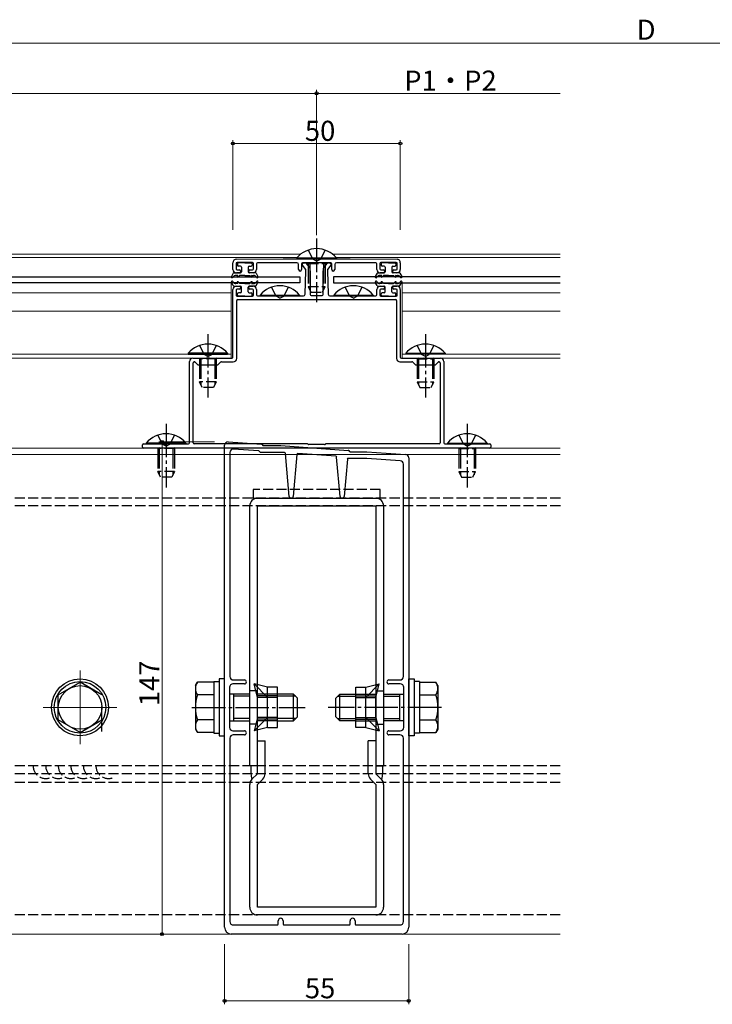
# Model space of a CAD drawing. Extents: x 0 to 2772, y 0 to 4485.
# Drawn here: x 1189 to 1396, y 741 to 1035 of the extents above; entities that cross this region are included whole.
import ezdxf

# ---------------------------------------------------------------- set-up
doc = ezdxf.new("R2010")
doc.units = 0
doc.linetypes.add('YCENTER_1', pattern=[13, 10, -1, 1, -1])
doc.linetypes.add('YHIDDEN_1', pattern=[4, 3, -1])
for name, color, linetype, lineweight in [('YKK_11', 7, 'CONTINUOUS', 30), ('YKK_12', 2, 'CONTINUOUS', 13), ('YKK_13', 4, 'CONTINUOUS', 30), ('YKK_D', 6, 'CONTINUOUS', 13)]:
    doc.layers.add(name, color=color, linetype=linetype, lineweight=lineweight)
doc.styles.get("Standard").update_dxf_attribs({"font": 'txt', "bigfont": 'BIGFONT'})

msp = doc.modelspace()

# ---------------------------------------------------------------- linework, layer by layer
at = {"layer": 'YKK_11', "linetype": 'ByBlock', "lineweight": -2, "ltscale": 0.5}
for p, q in [((1253.03, 960.58), (1253.03, 962.59)), ((1253.93, 962.38), (1253.93, 960.78)), ((1254.02, 963.59), (1268.03, 963.78)), ((1258.83, 962.68), (1254.23, 962.68)), ((1259.13, 960.78), (1259.13, 962.38)), ((1260.03, 962.28), (1260.03, 960.58)), ((1272.13, 962.58), (1260.33, 962.58)), ((1268.03, 963.78), (1288.03, 963.78)), ((1272.63, 960.53), (1272.63, 962.08)), ((1273.53, 962.28), (1273.53, 960.53)), ((1273.78, 961.89), (1273.78, 962.28)), ((1282.23, 962.58), (1273.83, 962.58)), ((1274.08, 962.58), (1274.54, 962.58)), ((1274.77, 962.47), (1275.88, 961.15)), ((1280.19, 961.15), (1281.3, 962.47)), ((1281.53, 962.58), (1281.98, 962.58)), ((1282.28, 962.28), (1282.28, 961.89)), ((1282.53, 960.53), (1282.53, 962.28)), ((1283.43, 962.08), (1283.43, 960.53)), ((1295.73, 962.58), (1283.93, 962.58)), ((1288.03, 963.78), (1302.04, 963.59)), ((1296.03, 960.58), (1296.03, 962.28)), ((1296.93, 962.38), (1296.93, 960.78)), ((1301.83, 962.68), (1297.23, 962.68)), ((1302.13, 960.78), (1302.13, 962.38)), ((1303.03, 962.59), (1303.03, 960.58)), ((1254.98, 959.58), (1254.03, 959.58)), ((1254.23, 960.48), (1254.98, 960.48)), ((1255.28, 960.18), (1255.28, 959.88)), ((1257.78, 959.88), (1257.78, 960.18)), ((1258.08, 960.48), (1258.83, 960.48)), ((1259.03, 959.58), (1258.08, 959.58)), ((1274.73, 960.65), (1273.85, 961.7)), ((1274.59, 953.16), (1274.84, 960.13)), ((1274.84, 960.18), (1274.8, 960.49)), ((1275.95, 961), (1276.13, 959.6)), ((1276.13, 959.56), (1276.13, 953.08)), ((1279.93, 959.6), (1280.12, 961)), ((1279.93, 953.08), (1279.93, 959.56)), ((1281.26, 960.49), (1281.22, 960.18)), ((1281.22, 960.13), (1281.47, 953.16)), ((1282.21, 961.7), (1281.33, 960.65)), ((1297.98, 959.58), (1297.03, 959.58)), ((1297.23, 960.48), (1297.98, 960.48)), ((1298.28, 960.18), (1298.28, 959.88)), ((1300.78, 959.88), (1300.78, 960.18)), ((1301.08, 960.48), (1301.83, 960.48)), ((1302.03, 959.58), (1301.08, 959.58)), ((1253.03, 934.38), (1253.03, 954.58)), ((1253.93, 954.38), (1253.93, 952.88)), ((1254.03, 955.58), (1254.98, 955.58)), ((1254.98, 954.68), (1254.23, 954.68)), ((1255.28, 955.28), (1255.28, 954.98)), ((1257.78, 954.98), (1257.78, 955.28)), ((1258.08, 955.58), (1259.03, 955.58)), ((1258.83, 954.68), (1258.08, 954.68)), ((1259.13, 952.88), (1259.13, 954.38)), ((1260.03, 954.58), (1260.03, 952.98)), ((1296.03, 952.98), (1296.03, 954.58)), ((1296.93, 954.38), (1296.93, 952.88)), ((1297.03, 955.58), (1297.98, 955.58)), ((1297.98, 954.68), (1297.23, 954.68)), ((1298.28, 955.28), (1298.28, 954.98)), ((1300.78, 954.98), (1300.78, 955.28)), ((1301.08, 955.58), (1302.03, 955.58)), ((1301.83, 954.68), (1301.08, 954.68)), ((1302.13, 952.88), (1302.13, 954.38)), ((1303.03, 954.58), (1303.03, 934.38)), ((1254.13, 933.98), (1254.13, 951.28)), ((1254.23, 952.58), (1258.83, 952.58)), ((1254.43, 951.58), (1301.63, 951.58)), ((1260.33, 952.68), (1274.09, 952.68)), ((1276.43, 952.78), (1279.63, 952.78)), ((1281.97, 952.68), (1295.73, 952.68)), ((1297.23, 952.58), (1301.83, 952.58)), ((1301.93, 951.28), (1301.93, 933.98)), ((1240.03, 908.78), (1240.03, 933.08)), ((1241.03, 934.08), (1245.07, 934.08)), ((1241.13, 908.78), (1241.13, 932.68)), ((1241.43, 932.98), (1241.51, 932.98)), ((1241.72, 932.89), (1242.44, 932.17)), ((1245.99, 934.08), (1252.73, 934.08)), ((1248.62, 932.17), (1249.34, 932.89)), ((1249.56, 932.98), (1253.13, 932.98)), ((1302.93, 932.98), (1306.51, 932.98)), ((1303.33, 934.08), (1310.07, 934.08)), ((1306.72, 932.89), (1307.44, 932.17)), ((1310.99, 934.08), (1315.03, 934.08)), ((1313.62, 932.17), (1314.34, 932.89)), ((1314.56, 932.98), (1314.63, 932.98)), ((1314.93, 932.68), (1314.93, 908.78)), ((1316.03, 933.08), (1316.03, 908.78)), ((1242.66, 932.08), (1248.41, 932.08)), ((1307.66, 932.08), (1313.41, 932.08)), ((1251.6, 909.03), (1261.52, 908.34)), ((1226.03, 907.48), (1226.03, 908.18)), ((1226.33, 908.48), (1228.73, 908.48)), ((1228.73, 907.18), (1226.33, 907.18)), ((1228.73, 908.48), (1232.57, 908.48)), ((1327.33, 907.18), (1228.73, 907.18)), ((1233.49, 908.48), (1239.73, 908.48)), ((1275.21, 908.48), (1241.43, 908.48)), ((1250.53, 764.03), (1250.53, 908.03)), ((1260.63, 906.39), (1253.2, 906.91)), ((1261.11, 906.02), (1260.83, 906.31)), ((1261.71, 908.25), (1261.94, 908.02)), ((1262.15, 907.93), (1267.28, 907.93)), ((1267.3, 907.93), (1287.43, 906.52)), ((1275.44, 908.37), (1275.42, 908.39)), ((1280.41, 908.28), (1275.66, 908.28)), ((1280.64, 908.39), (1280.62, 908.37)), ((1314.63, 908.48), (1280.86, 908.48)), ((1287.62, 906.44), (1287.84, 906.22)), ((1288.05, 906.13), (1293.02, 906.13)), ((1293.05, 906.13), (1304.6, 905.32)), ((1316.33, 908.48), (1322.57, 908.48)), ((1323.49, 908.48), (1327.33, 908.48)), ((1327.33, 908.48), (1329.73, 908.48)), ((1329.73, 907.18), (1327.33, 907.18)), ((1330.03, 908.18), (1330.03, 907.48)), ((1252.13, 905.92), (1252.13, 838.93)), ((1267.21, 905.93), (1261.32, 905.93)), ((1268.43, 905.85), (1267.23, 905.93)), ((1269.83, 892.78), (1268.71, 905.57)), ((1272.12, 905.29), (1271.03, 892.78)), ((1283.73, 904.78), (1272.44, 905.57)), ((1285.03, 892.78), (1284, 904.51)), ((1287.2, 903.86), (1286.23, 892.78)), ((1292.95, 904.13), (1287.49, 904.13)), ((1303, 903.43), (1292.98, 904.13)), ((1305.53, 904.33), (1305.53, 764.03)), ((1303.93, 838.93), (1303.93, 902.43)), ((1252.03, 835.73), (1252.03, 829.73)), ((1256.43, 836.73), (1253.03, 836.73)), ((1253.13, 837.93), (1256.43, 837.93)), ((1299.63, 837.93), (1302.93, 837.93)), ((1303.03, 836.73), (1299.63, 836.73)), ((1304.03, 829.73), (1304.03, 835.73)), ((1252.03, 829.73), (1252.03, 823.73)), ((1304.03, 823.73), (1304.03, 829.73)), ((1253.03, 822.73), (1256.43, 822.73)), ((1256.43, 821.53), (1253.13, 821.53)), ((1299.63, 822.73), (1303.03, 822.73)), ((1302.93, 821.53), (1299.63, 821.53)), ((1252.13, 820.53), (1252.13, 765.73)), ((1303.93, 765.73), (1303.93, 820.53)), ((1266.53, 765.03), (1266.53, 765.98)), ((1268.03, 765.98), (1268.03, 765.03)), ((1288.03, 765.03), (1288.03, 765.98)), ((1289.53, 765.98), (1289.53, 765.03)), ((1303.53, 762.03), (1252.53, 762.03)), ((1253.13, 764.73), (1266.23, 764.73)), ((1268.33, 764.73), (1287.73, 764.73)), ((1289.83, 764.73), (1302.93, 764.73))]:
    msp.add_line(p, q, dxfattribs=at)
for centre, radius, start, end in [((1254.03, 962.59), 1, 90.7639, 180), ((1254.23, 962.38), 0.3, 90, 180), ((1258.83, 962.38), 0.3, 0, 90), ((1260.33, 962.28), 0.3, 90, 180), ((1268.03, 963.48), 0.3, 90, 90.7639), ((1272.13, 962.08), 0.5, 0, 90), ((1273.83, 962.28), 0.3, 90, 180), ((1274.08, 962.28), 0.3, 90, 180), ((1274.08, 961.89), 0.3, 180, 220), ((1274.54, 962.28), 0.3, 40, 90), ((1281.53, 962.28), 0.3, 90, 140), ((1281.98, 962.28), 0.3, 0, 90), ((1281.98, 961.89), 0.3, 320, 0), ((1282.23, 962.28), 0.3, 0, 90), ((1283.93, 962.08), 0.5, 90, 180), ((1288.03, 963.48), 0.3, 89.2361, 90), ((1295.73, 962.28), 0.3, 0, 90), ((1297.23, 962.38), 0.3, 90, 180), ((1301.83, 962.38), 0.3, 0, 90), ((1302.03, 962.59), 1, 0, 89.2361), ((1254.03, 960.58), 1, 180, 270), ((1254.23, 960.78), 0.3, 180, 270), ((1254.98, 960.18), 0.3, 0, 90), ((1254.98, 959.88), 0.3, 270, 0), ((1258.08, 960.18), 0.3, 90, 180), ((1258.08, 959.88), 0.3, 180, 270), ((1258.83, 960.78), 0.3, 270, 0), ((1259.03, 960.58), 1, 270, 0), ((1273.08, 960.53), 0.45, 180, 0), ((1274.5, 960.45), 0.3, 7.5, 40), ((1274.55, 960.14), 0.3, 357.9, 7.5), ((1275.65, 960.96), 0.3, 7.5, 40), ((1275.83, 959.56), 0.3, 360, 7.5), ((1280.23, 959.56), 0.3, 172.5, 180), ((1280.41, 960.96), 0.3, 140, 172.5), ((1281.52, 960.14), 0.3, 172.5, 182.1), ((1281.56, 960.45), 0.3, 140, 172.5), ((1282.98, 960.53), 0.45, 180, 0), ((1297.03, 960.58), 1, 180, 270), ((1297.23, 960.78), 0.3, 180, 270), ((1297.98, 960.18), 0.3, 0, 90), ((1297.98, 959.88), 0.3, 270, 0), ((1301.08, 960.18), 0.3, 90, 180), ((1301.08, 959.88), 0.3, 180, 270), ((1301.83, 960.78), 0.3, 270, 0), ((1302.03, 960.58), 1, 270, 0), ((1254.03, 954.58), 1, 90, 180), ((1254.23, 954.38), 0.3, 90, 180), ((1254.98, 955.28), 0.3, 0, 90), ((1254.98, 954.98), 0.3, 270, 360), ((1258.08, 955.28), 0.3, 90, 180), ((1258.08, 954.98), 0.3, 180, 270), ((1258.83, 954.38), 0.3, 360, 90), ((1259.03, 954.58), 1, 0, 90), ((1274.09, 953.18), 0.5, 270, 357.9), ((1276.43, 953.08), 0.3, 180, 270), ((1279.63, 953.08), 0.3, 270, 360), ((1281.97, 953.18), 0.5, 182.1, 270), ((1297.03, 954.58), 1, 90, 180), ((1297.23, 954.38), 0.3, 90, 180), ((1297.98, 955.28), 0.3, 0, 90), ((1297.98, 954.98), 0.3, 270, 0), ((1301.08, 955.28), 0.3, 90, 180), ((1301.08, 954.98), 0.3, 180, 270), ((1301.83, 954.38), 0.3, 360, 90), ((1302.03, 954.58), 1, 0, 90), ((1254.23, 952.88), 0.3, 180, 270), ((1254.43, 951.28), 0.3, 90, 180), ((1258.83, 952.88), 0.3, 270, 0), ((1260.33, 952.98), 0.3, 180, 270), ((1295.73, 952.98), 0.3, 270, 0), ((1297.23, 952.88), 0.3, 180, 270), ((1301.63, 951.28), 0.3, 360, 90), ((1301.83, 952.88), 0.3, 270, 360), ((1241.03, 933.08), 1, 90, 180), ((1241.43, 932.68), 0.3, 90, 180), ((1241.51, 932.68), 0.3, 45, 90), ((1245.07, 933.88), 0.2, 23.5782, 90), ((1245.53, 934.08), 0.3, 203.5782, 336.4218), ((1245.99, 933.88), 0.2, 90, 156.4218), ((1249.56, 932.68), 0.3, 90, 135), ((1252.73, 934.38), 0.3, 270, 360), ((1253.13, 933.98), 1, 270, 0), ((1302.93, 933.98), 1, 180, 270), ((1303.33, 934.38), 0.3, 180, 270), ((1306.51, 932.68), 0.3, 45, 90), ((1310.07, 933.88), 0.2, 23.5782, 90), ((1310.53, 934.08), 0.3, 203.5782, 336.4218), ((1310.99, 933.88), 0.2, 90, 156.4218), ((1314.56, 932.68), 0.3, 90, 135), ((1314.63, 932.68), 0.3, 0, 90), ((1315.03, 933.08), 1, 0, 90), ((1242.66, 932.38), 0.3, 225, 270), ((1248.41, 932.38), 0.3, 270, 315), ((1307.66, 932.38), 0.3, 225, 270), ((1313.41, 932.38), 0.3, 270, 315), ((1251.53, 908.03), 1, 86, 180), ((1226.33, 908.18), 0.3, 90, 180), ((1226.33, 907.48), 0.3, 180, 270), ((1232.57, 908.28), 0.2, 23.5782, 90), ((1233.03, 908.48), 0.3, 203.5782, 336.4218), ((1233.49, 908.28), 0.2, 90, 156.4218), ((1239.73, 908.78), 0.3, 270, 360), ((1241.43, 908.78), 0.3, 180, 270), ((1253.13, 905.92), 1, 86, 180), ((1260.61, 906.09), 0.3, 45, 86), ((1261.32, 906.23), 0.3, 225, 270), ((1261.5, 908.04), 0.3, 45, 86), ((1262.15, 908.23), 0.3, 225, 270), ((1267.28, 907.63), 0.3, 86, 90), ((1275.21, 908.18), 0.3, 45, 90), ((1275.66, 908.58), 0.3, 225, 270), ((1280.41, 908.58), 0.3, 270, 315), ((1280.86, 908.18), 0.3, 90, 135), ((1287.41, 906.23), 0.3, 45, 86), ((1288.05, 906.43), 0.3, 225, 270), ((1293.02, 905.83), 0.3, 86, 90), ((1314.63, 908.78), 0.3, 270, 0), ((1316.33, 908.78), 0.3, 180, 270), ((1322.57, 908.28), 0.2, 23.5782, 90), ((1323.03, 908.48), 0.3, 203.5782, 336.4218), ((1323.49, 908.28), 0.2, 90, 156.4218), ((1329.73, 908.18), 0.3, 360, 90), ((1329.73, 907.48), 0.3, 270, 0), ((1267.21, 905.63), 0.3, 86, 90), ((1268.41, 905.55), 0.3, 5, 86), ((1272.42, 905.27), 0.3, 86, 175), ((1283.71, 904.48), 0.3, 5, 86), ((1287.49, 903.83), 0.3, 90, 175), ((1292.95, 903.83), 0.3, 86, 90), ((1302.93, 902.43), 1, 360, 86), ((1304.53, 904.33), 1, 360, 86), ((1270.43, 892.83), 0.6, 185, 355), ((1285.63, 892.83), 0.6, 185, 355), ((1253.13, 838.93), 1, 180, 270), ((1302.93, 838.93), 1, 270, 0), ((1253.03, 835.73), 1, 90, 180), ((1256.43, 837.33), 0.6, 270, 90), ((1299.63, 837.33), 0.6, 90, 270), ((1303.03, 835.73), 1, 0, 90), ((1253.03, 823.73), 1, 180, 270), ((1303.03, 823.73), 1, 270, 360), ((1253.13, 820.53), 1, 90, 180), ((1256.43, 822.13), 0.6, 270, 90), ((1299.63, 822.13), 0.6, 90, 270), ((1302.93, 820.53), 1, 0, 90), ((1253.13, 765.73), 1, 180, 270), ((1266.23, 765.03), 0.3, 270, 0), ((1267.28, 765.98), 0.75, 0, 180), ((1268.33, 765.03), 0.3, 180, 270), ((1287.73, 765.03), 0.3, 270, 0), ((1288.78, 765.98), 0.75, 0, 180), ((1289.83, 765.03), 0.3, 180, 270), ((1302.93, 765.73), 1, 270, 360), ((1252.53, 764.03), 2, 180, 270), ((1303.53, 764.03), 2, 270, 0)]:
    msp.add_arc(centre, radius, start, end, dxfattribs=at)
at = {"layer": 'YKK_12', "linetype": 'Continuous'}
for p, q in [((1030.83, 965.18), (1273.33, 965.18)), ((1282.73, 965.18), (1350.83, 965.18)), ((1030.83, 964.18), (1272.26, 964.18)), ((1283.8, 964.18), (1350.83, 964.18)), ((1254.42, 951.58), (1301.64, 951.58))]:
    msp.add_line(p, q, dxfattribs=at)
at = {"layer": 'YKK_12'}
for p, q in [((1252.53, 956.58), (1056.33, 956.58)), ((1252.53, 956.58), (1252.53, 934.08)), ((1303.53, 956.58), (1350.83, 956.58)), ((1303.53, 956.58), (1303.53, 934.08)), ((1252.53, 953.58), (1056.33, 953.58)), ((1303.53, 953.58), (1350.83, 953.58)), ((1252.53, 948.08), (1056.33, 948.08)), ((1303.53, 948.08), (1350.83, 948.08)), ((1252.53, 935.28), (1056.33, 935.28)), ((1252.53, 934.08), (1056.33, 934.08)), ((1303.53, 935.28), (1350.83, 935.28)), ((1303.53, 934.08), (1350.83, 934.08)), ((1030.83, 907.18), (1350.83, 907.18)), ((1159.33, 905.26), (1350.83, 905.26)), ((1207.33, 840.73), (1207.33, 818.73)), ((1218.33, 829.73), (1196.33, 829.73)), ((1159.33, 762.03), (1350.83, 762.03))]:
    msp.add_line(p, q, dxfattribs=at)
at = {"layer": 'YKK_13', "linetype": 'YCENTER_1'}
for p, q in [((1278.03, 969.78), (1278.03, 950.78)), ((1245.53, 941.28), (1245.53, 922.28)), ((1310.53, 941.28), (1310.53, 922.28)), ((1233.03, 914.47), (1233.03, 895.47)), ((1323.03, 914.47), (1323.03, 895.47)), ((1240.75, 829.73), (1274.63, 829.73)), ((1315.31, 829.73), (1281.43, 829.73))]:
    msp.add_line(p, q, dxfattribs=at)
at = {"layer": 'YKK_13', "linetype": 'YHIDDEN_1'}
for p, q in [((1275.53, 966.36), (1276.89, 963.65)), ((1280.53, 966.36), (1279.18, 963.65)), ((1275.53, 962.38), (1275.6, 962.58)), ((1275.53, 962.38), (1280.53, 962.38)), ((1275.53, 962.38), (1275.53, 959.38)), ((1275.96, 962.38), (1275.92, 962.58)), ((1275.96, 962.38), (1275.96, 959.38)), ((1278.03, 963.04), (1276.89, 963.65)), ((1278.03, 963.04), (1279.18, 963.65)), ((1280.1, 962.38), (1280.14, 962.58)), ((1280.1, 962.38), (1280.1, 959.38)), ((1280.53, 962.38), (1280.46, 962.58)), ((1280.53, 962.38), (1280.53, 959.38)), ((1275.53, 959.38), (1275.53, 955.48)), ((1275.96, 959.38), (1275.96, 954.56)), ((1280.1, 959.38), (1280.1, 954.56)), ((1280.53, 959.38), (1280.53, 955.48)), ((1264.53, 955.26), (1265.89, 952.55)), ((1269.53, 955.26), (1268.18, 952.55)), ((1275.53, 955.48), (1276.33, 953.78)), ((1275.53, 955.48), (1280.53, 955.48)), ((1276.33, 953.78), (1279.73, 953.78)), ((1279.73, 953.78), (1280.53, 955.48)), ((1286.53, 955.26), (1287.89, 952.55)), ((1291.53, 955.26), (1290.18, 952.55)), ((1267.03, 951.94), (1265.89, 952.55)), ((1267.03, 951.94), (1268.18, 952.55)), ((1289.03, 951.94), (1287.89, 952.55)), ((1289.03, 951.94), (1290.18, 952.55)), ((1243.03, 937.86), (1244.39, 935.15)), ((1248.03, 937.86), (1246.68, 935.15)), ((1308.03, 937.86), (1309.39, 935.15)), ((1313.03, 937.86), (1311.68, 935.15)), ((1243.03, 933.88), (1243.14, 934.18)), ((1248.03, 933.88), (1243.03, 933.88)), ((1243.03, 933.88), (1243.03, 930.88)), ((1243.46, 933.88), (1243.4, 934.18)), ((1243.46, 933.88), (1243.46, 930.88)), ((1245.53, 934.54), (1244.39, 935.15)), ((1245.53, 934.54), (1246.68, 935.15)), ((1247.6, 933.88), (1247.66, 934.18)), ((1247.6, 933.88), (1247.6, 930.88)), ((1248.03, 933.88), (1247.92, 934.18)), ((1248.03, 933.88), (1248.03, 930.88)), ((1308.03, 933.88), (1308.14, 934.18)), ((1308.03, 933.88), (1313.03, 933.88)), ((1308.03, 933.88), (1308.03, 930.88)), ((1308.46, 933.88), (1308.4, 934.18)), ((1308.46, 933.88), (1308.46, 930.88)), ((1310.53, 934.54), (1309.39, 935.15)), ((1310.53, 934.54), (1311.68, 935.15)), ((1312.6, 933.88), (1312.66, 934.18)), ((1312.6, 933.88), (1312.6, 930.88)), ((1313.03, 933.88), (1312.92, 934.18)), ((1313.03, 933.88), (1313.03, 930.88)), ((1243.03, 930.88), (1243.03, 926.98)), ((1243.46, 930.88), (1243.46, 926.06)), ((1247.6, 930.88), (1247.6, 926.06)), ((1248.03, 930.88), (1248.03, 926.98)), ((1308.03, 930.88), (1308.03, 926.98)), ((1308.46, 930.88), (1308.46, 926.06)), ((1312.6, 930.88), (1312.6, 926.06)), ((1313.03, 930.88), (1313.03, 926.98)), ((1248.03, 926.98), (1243.03, 926.98)), ((1243.83, 925.28), (1243.03, 926.98)), ((1248.03, 926.98), (1247.23, 925.28)), ((1308.03, 926.98), (1308.83, 925.28)), ((1308.03, 926.98), (1313.03, 926.98)), ((1312.23, 925.28), (1313.03, 926.98)), ((1247.23, 925.28), (1243.83, 925.28)), ((1308.83, 925.28), (1312.23, 925.28)), ((1230.53, 911.05), (1231.89, 908.34)), ((1235.53, 911.05), (1234.18, 908.34)), ((1320.53, 911.05), (1321.89, 908.34)), ((1325.53, 911.05), (1324.18, 908.34)), ((1230.53, 907.07), (1230.64, 907.37)), ((1235.53, 907.07), (1230.53, 907.07)), ((1230.53, 907.07), (1230.53, 904.07)), ((1230.96, 907.07), (1230.9, 907.37)), ((1230.96, 907.07), (1230.96, 904.07)), ((1233.03, 907.73), (1231.89, 908.34)), ((1233.03, 907.73), (1234.18, 908.34)), ((1235.1, 907.07), (1235.16, 907.37)), ((1235.1, 907.07), (1235.1, 904.07)), ((1235.53, 907.07), (1235.42, 907.37)), ((1235.53, 907.07), (1235.53, 904.07)), ((1320.53, 907.07), (1320.64, 907.37)), ((1320.53, 907.07), (1325.53, 907.07)), ((1320.53, 907.07), (1320.53, 904.07)), ((1320.96, 907.07), (1320.9, 907.37)), ((1320.96, 907.07), (1320.96, 904.07)), ((1323.03, 907.73), (1321.89, 908.34)), ((1323.03, 907.73), (1324.18, 908.34)), ((1325.1, 907.07), (1325.16, 907.37)), ((1325.1, 907.07), (1325.1, 904.07)), ((1325.53, 907.07), (1325.42, 907.37)), ((1325.53, 907.07), (1325.53, 904.07)), ((1230.53, 904.07), (1230.53, 900.17)), ((1230.96, 904.07), (1230.96, 899.25)), ((1235.1, 904.07), (1235.1, 899.25)), ((1235.53, 904.07), (1235.53, 900.17)), ((1320.53, 904.07), (1320.53, 900.17)), ((1320.96, 904.07), (1320.96, 899.25)), ((1325.1, 904.07), (1325.1, 899.25)), ((1325.53, 904.07), (1325.53, 900.17)), ((1235.53, 900.17), (1230.53, 900.17)), ((1231.33, 898.47), (1230.53, 900.17)), ((1235.53, 900.17), (1234.73, 898.47)), ((1320.53, 900.17), (1321.33, 898.47)), ((1320.53, 900.17), (1325.53, 900.17)), ((1324.73, 898.47), (1325.53, 900.17)), ((1234.73, 898.47), (1231.33, 898.47)), ((1321.33, 898.47), (1324.73, 898.47)), ((1297.03, 894.83), (1259.03, 894.83)), ((1259.03, 894.83), (1259.03, 892.23)), ((1297.03, 892.23), (1297.03, 894.83)), ((1350.84, 892.23), (1029.64, 892.23)), ((1259.03, 892.23), (1297.03, 892.23)), ((1350.84, 889.93), (1029.64, 889.93)), ((1350.83, 812.23), (1145.23, 812.23)), ((1350.83, 809.93), (1145.47, 809.93)), ((1350.83, 807.33), (1145.74, 807.33)), ((1350.83, 767.73), (1149.03, 767.73))]:
    msp.add_line(p, q, dxfattribs=at)
at = {"layer": 'YKK_13', "linetype": 'Continuous'}
for p, q in [((1254.33, 962.28), (1254.33, 961.88)), ((1256.53, 962.58), (1254.63, 962.58)), ((1256.53, 962.58), (1258.43, 962.58)), ((1258.73, 962.28), (1258.73, 961.88)), ((1297.33, 962.28), (1297.33, 961.88)), ((1299.53, 962.58), (1297.63, 962.58)), ((1299.53, 962.58), (1301.43, 962.58)), ((1301.73, 962.28), (1301.73, 961.88)), ((1253.13, 959.43), (1252.56, 958.46)), ((1253.39, 959.58), (1255.23, 959.58)), ((1255.23, 961.58), (1254.63, 961.58)), ((1255.53, 961.28), (1255.53, 959.88)), ((1257.53, 961.28), (1257.53, 959.88)), ((1257.83, 961.58), (1258.43, 961.58)), ((1259.68, 959.58), (1257.83, 959.58)), ((1259.93, 959.43), (1260.5, 958.46)), ((1296.13, 959.43), (1295.56, 958.46)), ((1296.39, 959.58), (1298.23, 959.58)), ((1298.23, 961.58), (1297.63, 961.58)), ((1298.53, 961.28), (1298.53, 959.88)), ((1300.53, 961.28), (1300.53, 959.88)), ((1300.83, 961.58), (1301.43, 961.58)), ((1302.68, 959.58), (1300.83, 959.58)), ((1302.93, 959.43), (1303.5, 958.46)), ((1035.83, 958.38), (1273.03, 958.38)), ((1273.03, 956.58), (1035.83, 956.58)), ((1253.13, 955.73), (1252.56, 956.71)), ((1253, 958.21), (1253.04, 958.28)), ((1253, 956.96), (1253.04, 956.88)), ((1254.47, 958.78), (1253.91, 958.78)), ((1254.47, 956.38), (1253.91, 956.38)), ((1254.31, 958.62), (1254.47, 958.78)), ((1254.31, 956.54), (1254.47, 956.38)), ((1255.03, 958.78), (1254.59, 958.34)), ((1255.03, 956.38), (1254.59, 956.82)), ((1256.53, 958.78), (1255.03, 958.78)), ((1256.53, 956.38), (1255.03, 956.38)), ((1256.53, 958.78), (1258.03, 958.78)), ((1256.53, 956.38), (1258.03, 956.38)), ((1258.03, 958.78), (1258.47, 958.34)), ((1258.03, 956.38), (1258.47, 956.82)), ((1258.76, 958.62), (1258.6, 958.78)), ((1258.6, 958.78), (1259.16, 958.78)), ((1258.76, 956.54), (1258.6, 956.38)), ((1258.6, 956.38), (1259.16, 956.38)), ((1259.93, 955.73), (1260.5, 956.71)), ((1260.06, 958.21), (1260.02, 958.28)), ((1260.06, 956.96), (1260.02, 956.88)), ((1273.03, 958.38), (1273.03, 956.58)), ((1350.83, 958.38), (1283.03, 958.38)), ((1283.03, 956.58), (1350.83, 956.58)), ((1296.13, 955.73), (1295.56, 956.71)), ((1296, 958.21), (1296.04, 958.28)), ((1296, 956.96), (1296.04, 956.88)), ((1297.47, 958.78), (1296.91, 958.78)), ((1297.47, 956.38), (1296.91, 956.38)), ((1297.31, 958.62), (1297.47, 958.78)), ((1297.31, 956.54), (1297.47, 956.38)), ((1298.03, 958.78), (1297.59, 958.34)), ((1298.03, 956.38), (1297.59, 956.82)), ((1299.53, 958.78), (1298.03, 958.78)), ((1299.53, 956.38), (1298.03, 956.38)), ((1299.53, 958.78), (1301.03, 958.78)), ((1299.53, 956.38), (1301.03, 956.38)), ((1301.03, 958.78), (1301.47, 958.34)), ((1301.03, 956.38), (1301.47, 956.82)), ((1301.6, 958.78), (1302.16, 958.78)), ((1301.76, 958.62), (1301.6, 958.78)), ((1301.76, 956.54), (1301.6, 956.38)), ((1301.6, 956.38), (1302.16, 956.38)), ((1302.93, 955.73), (1303.5, 956.71)), ((1303.06, 958.21), (1303.02, 958.28)), ((1303.06, 956.96), (1303.02, 956.88)), ((1253.39, 955.58), (1255.23, 955.58)), ((1254.33, 952.88), (1254.33, 953.28)), ((1255.23, 953.58), (1254.63, 953.58)), ((1255.53, 953.88), (1255.53, 955.28)), ((1257.53, 953.88), (1257.53, 955.28)), ((1259.68, 955.58), (1257.83, 955.58)), ((1257.83, 953.58), (1258.43, 953.58)), ((1258.73, 952.88), (1258.73, 953.28)), ((1296.39, 955.58), (1298.23, 955.58)), ((1297.33, 952.88), (1297.33, 953.28)), ((1298.23, 953.58), (1297.63, 953.58)), ((1298.53, 953.88), (1298.53, 955.28)), ((1300.53, 953.88), (1300.53, 955.28)), ((1302.68, 955.58), (1300.83, 955.58)), ((1300.83, 953.58), (1301.43, 953.58)), ((1301.73, 952.88), (1301.73, 953.28)), ((1256.53, 952.58), (1254.63, 952.58)), ((1256.53, 952.58), (1258.43, 952.58)), ((1299.53, 952.58), (1297.63, 952.58)), ((1299.53, 952.58), (1301.43, 952.58)), ((1200.83, 833.49), (1207.33, 837.24)), ((1213.83, 833.49), (1207.33, 837.24)), ((1241.83, 836.23), (1242.41, 837.24)), ((1241.83, 836.23), (1241.83, 823.23)), ((1247.33, 837.24), (1242.41, 837.24)), ((1247.33, 837.43), (1248.93, 837.43)), ((1247.33, 837.43), (1247.33, 822.03)), ((1247.33, 837.24), (1247.33, 822.23)), ((1248.93, 838.23), (1248.93, 821.23)), ((1250.53, 838.23), (1248.93, 838.23)), ((1250.53, 821.23), (1250.53, 838.23)), ((1305.53, 838.23), (1307.13, 838.23)), ((1305.53, 821.23), (1305.53, 838.23)), ((1307.13, 838.23), (1307.13, 821.23)), ((1308.73, 837.43), (1307.13, 837.43)), ((1308.73, 837.43), (1308.73, 822.03)), ((1308.73, 837.24), (1308.73, 822.23)), ((1308.73, 837.24), (1313.65, 837.24)), ((1314.23, 836.23), (1313.65, 837.24)), ((1314.23, 836.23), (1314.23, 823.23)), ((1200.83, 825.98), (1200.83, 833.49)), ((1247.33, 833.49), (1242.41, 833.49)), ((1247.33, 833.73), (1247.33, 825.73)), ((1258.03, 833.73), (1252.03, 833.73)), ((1253.23, 833.73), (1253.23, 825.73)), ((1258.03, 833.05), (1253.23, 833.05)), ((1271.13, 833.73), (1266.33, 833.73)), ((1271.81, 833.05), (1266.33, 833.05)), ((1272.33, 832.53), (1271.13, 833.73)), ((1271.13, 825.73), (1271.13, 833.73)), ((1272.33, 826.93), (1272.33, 832.53)), ((1283.73, 832.53), (1284.93, 833.73)), ((1283.73, 826.93), (1283.73, 832.53)), ((1284.25, 833.05), (1289.73, 833.05)), ((1284.93, 833.73), (1289.73, 833.73)), ((1284.93, 825.73), (1284.93, 833.73)), ((1298.03, 833.73), (1304.03, 833.73)), ((1298.03, 833.05), (1302.83, 833.05)), ((1302.83, 833.73), (1302.83, 825.73)), ((1308.73, 833.73), (1308.73, 825.73)), ((1308.73, 833.49), (1313.65, 833.49)), ((1213.83, 822.53), (1213.83, 830.03)), ((1272.33, 826.93), (1271.13, 825.73)), ((1283.73, 826.93), (1284.93, 825.73)), ((1207.33, 822.23), (1200.83, 825.98)), ((1207.33, 822.23), (1213.83, 825.98)), ((1247.33, 825.98), (1242.41, 825.98)), ((1252.03, 825.73), (1258.03, 825.73)), ((1258.03, 826.41), (1253.23, 826.41)), ((1271.81, 826.41), (1266.33, 826.41)), ((1266.33, 825.73), (1271.13, 825.73)), ((1284.25, 826.41), (1289.73, 826.41)), ((1289.73, 825.73), (1284.93, 825.73)), ((1298.03, 826.41), (1302.83, 826.41)), ((1304.03, 825.73), (1298.03, 825.73)), ((1308.73, 825.98), (1313.65, 825.98)), ((1241.83, 823.23), (1242.41, 822.23)), ((1247.33, 822.23), (1242.41, 822.23)), ((1247.33, 822.03), (1248.93, 822.03)), ((1248.93, 821.23), (1250.53, 821.23)), ((1307.13, 821.23), (1305.53, 821.23)), ((1308.73, 822.03), (1307.13, 822.03)), ((1308.73, 822.23), (1313.65, 822.23)), ((1314.23, 823.23), (1313.65, 822.23))]:
    msp.add_line(p, q, dxfattribs=at)
at = {"layer": 'YKK_13', "linetype": 'Continuous', "ltscale": 0.5}
for p, q in [((1272.13, 964.03), (1272.13, 963.78)), ((1272.13, 964.03), (1283.93, 964.03)), ((1283.93, 963.78), (1272.13, 963.78)), ((1283.93, 964.03), (1283.93, 963.78)), ((1261.13, 952.93), (1261.13, 952.68)), ((1261.13, 952.93), (1272.93, 952.93)), ((1272.93, 952.68), (1261.13, 952.68)), ((1272.93, 952.93), (1272.93, 952.68)), ((1283.13, 952.93), (1283.13, 952.68)), ((1283.13, 952.93), (1294.93, 952.93)), ((1294.93, 952.68), (1283.13, 952.68)), ((1294.93, 952.93), (1294.93, 952.68)), ((1239.63, 935.53), (1239.63, 935.28)), ((1251.43, 935.53), (1239.63, 935.53)), ((1251.43, 935.53), (1251.43, 935.28)), ((1304.63, 935.53), (1304.63, 935.28)), ((1304.63, 935.53), (1316.43, 935.53)), ((1316.43, 935.53), (1316.43, 935.28)), ((1239.63, 935.28), (1251.43, 935.28)), ((1316.43, 935.28), (1304.63, 935.28)), ((1227.13, 908.72), (1227.13, 908.47)), ((1238.93, 908.72), (1227.13, 908.72)), ((1227.13, 908.47), (1238.93, 908.47)), ((1238.93, 908.72), (1238.93, 908.47)), ((1317.13, 908.72), (1317.13, 908.47)), ((1317.13, 908.72), (1328.93, 908.72)), ((1328.93, 908.47), (1317.13, 908.47)), ((1328.93, 908.72), (1328.93, 908.47))]:
    msp.add_line(p, q, dxfattribs=at)
at = {"layer": 'YKK_13'}
for p, q in [((1283.03, 958.38), (1283.03, 956.58)), ((1260.33, 892.23), (1295.73, 892.23)), ((1258.03, 812.23), (1258.03, 889.93)), ((1260.33, 889.93), (1295.73, 889.93)), ((1260.33, 809.93), (1260.33, 889.93)), ((1295.73, 889.93), (1295.73, 809.93)), ((1298.03, 889.93), (1298.03, 812.23)), ((1260.33, 832.73), (1259.33, 836.73)), ((1263.33, 832.73), (1259.33, 836.73)), ((1263.33, 835.73), (1259.33, 836.73)), ((1263.33, 832.73), (1263.33, 835.73)), ((1266.33, 835.73), (1263.33, 835.73)), ((1266.33, 823.73), (1266.33, 835.73)), ((1289.73, 823.73), (1289.73, 835.73)), ((1289.73, 835.73), (1292.73, 835.73)), ((1292.73, 832.73), (1296.73, 836.73)), ((1292.73, 835.73), (1296.73, 836.73)), ((1292.73, 832.73), (1292.73, 835.73)), ((1295.73, 832.73), (1296.73, 836.73)), ((1260.33, 834.73), (1258.03, 834.73)), ((1266.33, 833.73), (1260.33, 833.73)), ((1266.33, 833.23), (1260.33, 833.23)), ((1260.33, 826.73), (1260.33, 832.73)), ((1263.33, 832.73), (1260.33, 832.73)), ((1263.33, 826.73), (1263.33, 832.73)), ((1266.33, 832.73), (1263.33, 832.73)), ((1289.73, 833.73), (1295.73, 833.73)), ((1289.73, 833.23), (1295.73, 833.23)), ((1289.73, 832.73), (1292.73, 832.73)), ((1292.73, 826.73), (1292.73, 832.73)), ((1292.73, 832.73), (1295.73, 832.73)), ((1295.73, 834.73), (1298.03, 834.73)), ((1295.73, 826.73), (1295.73, 832.73)), ((1263.33, 826.73), (1259.33, 822.73)), ((1260.33, 826.73), (1259.33, 822.73)), ((1263.33, 826.73), (1260.33, 826.73)), ((1266.33, 826.73), (1263.33, 826.73)), ((1263.33, 823.73), (1263.33, 826.73)), ((1289.73, 826.73), (1292.73, 826.73)), ((1292.73, 823.73), (1292.73, 826.73)), ((1292.73, 826.73), (1296.73, 822.73)), ((1292.73, 826.73), (1295.73, 826.73)), ((1295.73, 826.73), (1296.73, 822.73)), ((1260.33, 824.73), (1258.03, 824.73)), ((1263.33, 823.73), (1259.33, 822.73)), ((1266.33, 826.23), (1260.33, 826.23)), ((1266.33, 825.73), (1260.33, 825.73)), ((1263.33, 823.73), (1266.33, 823.73)), ((1289.73, 826.23), (1295.73, 826.23)), ((1289.73, 825.73), (1295.73, 825.73)), ((1292.73, 823.73), (1289.73, 823.73)), ((1292.73, 823.73), (1296.73, 822.73)), ((1295.73, 824.73), (1298.03, 824.73)), ((1260.33, 819.73), (1262.63, 819.73)), ((1262.63, 809.93), (1262.63, 819.73)), ((1293.43, 809.93), (1293.43, 819.73)), ((1295.73, 819.73), (1293.43, 819.73)), ((1260.33, 812.23), (1258.03, 812.23)), ((1295.73, 812.23), (1298.03, 812.23)), ((1258.7, 808.31), (1260.33, 809.93)), ((1297.35, 808.31), (1295.73, 809.93)), ((1258.03, 770.03), (1258.03, 806.68)), ((1260.33, 806.68), (1261.95, 808.31)), ((1260.33, 770.03), (1260.33, 806.68)), ((1295.73, 806.68), (1294.1, 808.31)), ((1295.73, 806.68), (1295.73, 770.03)), ((1298.03, 806.68), (1298.03, 770.03)), ((1295.73, 770.03), (1260.33, 770.03)), ((1295.73, 767.73), (1260.33, 767.73))]:
    msp.add_line(p, q, dxfattribs=at)
at = {"layer": 'YKK_13', "linetype": 'Continuous'}
for radius in [8.5, 7.7, 6.5]:
    msp.add_circle((1207.33, 829.73), radius, dxfattribs=at)
at = {"layer": 'YKK_13', "linetype": 'Continuous', "ltscale": 0.5}
for centre in [(1278.03, 959.08), (1267.03, 947.98), (1289.03, 947.98), (1245.53, 930.58), (1310.53, 930.58), (1233.03, 903.77), (1323.03, 903.77)]:
    msp.add_arc(centre, 7.7, 39.9831, 140.0169, dxfattribs=at)
at = {"layer": 'YKK_13', "linetype": 'Continuous'}
for centre, radius, start, end in [((1254.63, 962.28), 0.3, 90, 180), ((1254.63, 961.88), 0.3, 180, 270), ((1258.43, 962.28), 0.3, 0, 90), ((1258.43, 961.88), 0.3, 270, 0), ((1297.63, 962.28), 0.3, 90, 180), ((1297.63, 961.88), 0.3, 180, 270), ((1301.43, 962.28), 0.3, 0, 90), ((1301.43, 961.88), 0.3, 270, 0), ((1253.39, 959.28), 0.3, 90, 150), ((1255.23, 961.28), 0.3, 0, 90), ((1255.23, 959.88), 0.3, 270, 0), ((1257.83, 961.28), 0.3, 90, 180), ((1257.83, 959.88), 0.3, 180, 270), ((1259.68, 959.28), 0.3, 30, 90), ((1296.39, 959.28), 0.3, 90, 150), ((1298.23, 961.28), 0.3, 0, 90), ((1298.23, 959.88), 0.3, 270, 0), ((1300.83, 961.28), 0.3, 90, 180), ((1300.83, 959.88), 0.3, 180, 270), ((1302.68, 959.28), 0.3, 30, 90), ((1252.78, 958.33), 0.25, 150, 330.01), ((1252.78, 956.83), 0.25, 29.99, 210), ((1253.91, 957.78), 1, 90, 150.01), ((1253.91, 957.38), 1, 209.99, 270), ((1254.45, 958.48), 0.2, 135, 315), ((1254.45, 956.68), 0.2, 45, 225), ((1258.61, 958.48), 0.2, 225, 45), ((1258.61, 956.68), 0.2, 315, 135), ((1259.16, 957.78), 1, 29.99, 90), ((1259.16, 957.38), 1, 270, 330.01), ((1260.28, 958.33), 0.25, 209.99, 29.99), ((1260.28, 956.83), 0.25, 330.01, 150.01), ((1295.78, 958.33), 0.25, 150.01, 330.01), ((1295.78, 956.83), 0.25, 29.99, 209.99), ((1296.91, 957.78), 1, 90, 150.01), ((1296.91, 957.38), 1, 209.99, 270), ((1297.45, 958.48), 0.2, 135, 315), ((1297.45, 956.68), 0.2, 45, 225), ((1301.61, 958.48), 0.2, 225, 45), ((1301.61, 956.68), 0.2, 315, 135), ((1302.16, 957.78), 1, 29.99, 90), ((1302.16, 957.38), 1, 270, 330.01), ((1303.28, 958.33), 0.25, 209.99, 30), ((1303.28, 956.83), 0.25, 330, 150.01), ((1253.39, 955.88), 0.3, 210, 270), ((1254.63, 953.28), 0.3, 90, 180), ((1255.23, 955.28), 0.3, 0, 90), ((1255.23, 953.88), 0.3, 270, 0), ((1257.83, 955.28), 0.3, 90, 180), ((1257.83, 953.88), 0.3, 180, 270), ((1258.43, 953.28), 0.3, 0, 90), ((1259.68, 955.88), 0.3, 270, 330), ((1296.39, 955.88), 0.3, 210, 270), ((1297.63, 953.28), 0.3, 90, 180), ((1298.23, 955.28), 0.3, 0, 90), ((1298.23, 953.88), 0.3, 270, 0), ((1300.83, 955.28), 0.3, 90, 180), ((1300.83, 953.88), 0.3, 180, 270), ((1301.43, 953.28), 0.3, 0, 90), ((1302.68, 955.88), 0.3, 270, 330), ((1254.63, 952.88), 0.3, 180, 270), ((1258.43, 952.88), 0.3, 270, 0), ((1297.63, 952.88), 0.3, 180, 270), ((1301.43, 952.88), 0.3, 270, 0), ((1245.15, 835.36), 3.32, 145.6158, 214.3842), ((1310.91, 835.36), 3.32, 325.6158, 34.3842), ((1254.25, 829.73), 12.42, 162.412, 197.588), ((1301.82, 829.73), 12.42, 342.412, 17.588), ((1245.15, 824.1), 3.32, 145.6158, 214.3842), ((1310.91, 824.1), 3.32, 325.6158, 34.3842)]:
    msp.add_arc(centre, radius, start, end, dxfattribs=at)
at = {"layer": 'YKK_13'}
for centre, start, end in [((1260.33, 889.93), 90, 180), ((1295.73, 889.93), 0, 90), ((1260.33, 809.93), 315, 0), ((1295.73, 809.93), 180, 225), ((1260.33, 806.68), 135, 180), ((1295.73, 806.68), 0, 45), ((1260.33, 770.03), 180, 270), ((1295.73, 770.03), 270, 0)]:
    msp.add_arc(centre, 2.3, start, end, dxfattribs=at)
at = {"layer": 'YKK_13', "linetype": 'YHIDDEN_1'}
for centre in [(1197.08, 812.23), (1200.83, 812.23), (1204.58, 812.23), (1208.33, 812.23), (1212.08, 812.23), (1215.83, 812.23)]:
    msp.add_arc(centre, 3.75, 180, 300, dxfattribs=at)
at = {"layer": 'YKK_13'}
msp.add_ellipse((1260.33, 812.23), major_axis=(0.01, -7.66), ratio=0.261149, start_param=4.712002, end_param=5.261547, dxfattribs=at)
at = {"layer": 'YKK_13', "extrusion": (0, 0, -1)}
msp.add_ellipse((1295.73, 812.23), major_axis=(-0.01, -7.66), ratio=0.261149, start_param=4.712002, end_param=5.261547, dxfattribs=at)
at = {"layer": 'YKK_D'}
for p, q in [((1731.68, 1028.18), (1018.83, 1028.18)), ((1278.03, 1013.18), (1030.83, 1013.18)), ((1278.03, 972.43), (1278.03, 1014.18)), ((1278.03, 970.78), (1278.03, 1014.18)), ((1278.03, 1013.18), (1350.83, 1013.18)), ((1253.03, 972.43), (1253.03, 999.18)), ((1253.03, 998.18), (1303.03, 998.18)), ((1303.03, 972.43), (1303.03, 999.18)), ((1247.53, 909.03), (1230.83, 909.03)), ((1231.83, 909.03), (1231.83, 762.03)), ((1247.53, 762.03), (1230.83, 762.03)), ((1250.53, 759.03), (1250.53, 741.03)), ((1305.53, 759.03), (1305.53, 741.03)), ((1250.53, 742.03), (1305.53, 742.03))]:
    msp.add_line(p, q, dxfattribs=at)
at = {"layer": 'YKK_D', "linetype": 'ByBlock', "lineweight": -2}
for centre in [(1278.03, 1013.18), (1278.03, 1013.18), (1253.03, 998.18), (1303.03, 998.18), (1231.83, 909.03), (1231.83, 762.03), (1250.53, 742.03), (1305.53, 742.03)]:
    msp.add_circle(centre, 0.425, dxfattribs=at)

# ---------------------------------------------------------------- texts
at = {"layer": 'YKK_D'}
for s, p in [('D', (1373.66, 1029.18)), ('P1・P2', (1304.19, 1013.98)), ('50', (1274.51, 998.98)), ('55', (1274.51, 742.83))]:
    msp.add_text(s, height=6, dxfattribs=at).set_placement(p)
msp.add_text('147', height=6, rotation=90, dxfattribs=at).set_placement((1231.03, 830.09))

doc.saveas('drawing.dxf')
